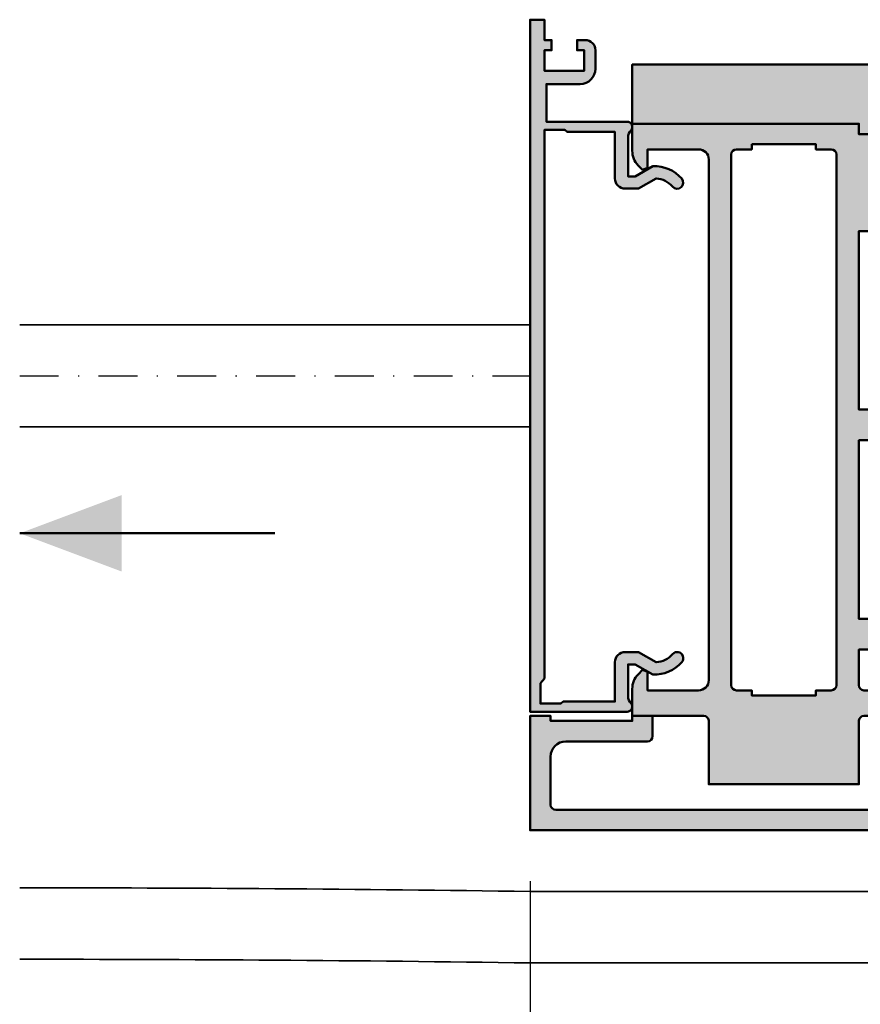
# Model space of a CAD drawing. Units: millimetres. Extents: x 312178 to 314278, y 51130 to 52615.
# Drawn here: x 313426 to 313508, y 51308 to 51405 of the extents above; entities that cross this region are included whole.
import ezdxf

# ---------------------------------------------------------------- set-up
doc = ezdxf.new("R2010")
doc.units = ezdxf.units.MM
doc.linetypes.add('STRICHPUNKT', pattern=[25.4, 12.7, -6.35, 0, -6.35])
for name, color, linetype, lineweight in [('Alu', 50, 'Continuous', 50), ('Alu1', 52, 'Continuous', 35), ('Bemassung', 6, 'Continuous', 25), ('Cns1', 132, 'Continuous', 35), ('Cns4', 134, 'STRICHPUNKT', 25)]:
    doc.layers.add(name, color=color, linetype=linetype, lineweight=lineweight)
doc.layers.add('Grau10', color=254, linetype='Continuous')
doc.layers.add('Grau50', color=252, linetype='Continuous')
doc.styles.add('Krapf', font='isocpeur.ttf')
doc.dimstyles.new('PFI', dxfattribs={"dimscale": 0, "dimtxt": 2, "dimasz": 0.5, "dimexe": 0.6, "dimexo": 1, "dimgap": 0.3, "dimtad": 1, "dimdec": 1, "dimdsep": 46, "dimtxsty": 'Krapf', "dimblk": 'ARCHTICK', "dimcen": 2, "dimclrt": 2, "dimadec": 1, "dimazin": 0, "dimtfac": 1, "dimtdec": 1, "dimtix": 1, "dimtmove": 2, "dimatfit": 3, "dimfxl": 1, "dimtfill": 1, "dimtolj": 1, "dimtzin": 0, "dimarcsym": 0})

# ---------------------------------------------------------------- blocks, each defined once
blk = doc.blocks.new('bpfeil')
blk.add_line((1, 0), (0, 0))
blk.add_solid([(0, 0), (0.3999999999999773, -0.1500000000000057), (0.3999999999999773, 0.1499999999999915)])
blk = doc.blocks.new('545696_air-lux_AP')
at = {"layer": 'Grau10'}
h = blk.add_hatch(color=256, dxfattribs=at)
h.dxf.hatch_style = 1
edge = h.paths.add_edge_path()
edge.add_line((-91.8199889999978, -19.99999999999909), (-91.81998899999144, -33.80000000000064))
edge.add_line((-91.81998899999144, -33.80000000000064), (-90.79999999999927, -33.80000000000018))
edge.add_line((-90.79999999999927, -33.80000000000018), (-90.79999999999927, -56))
edge.add_line((-90.79999999999927, -56), (-93.45441558773018, -56))
edge.add_arc((-93.4544155877305, -53.9999999999996), 2.000000000000398, 225.0000000000144, 270.000000000009, ccw=False)
edge.add_line((-94.86862915010352, -55.41421356237333), (-95.30000000000018, -54.98284271247576))
edge.add_line((-95.30000000000018, -54.98284271247576), (-95.09999999999945, -54.5))
edge.add_line((-95.09999999999945, -54.5), (-93.29999999999927, -54.5))
edge.add_line((-93.29999999999927, -54.5), (-93.30000000000018, -49.5))
edge.add_arc((-94.30000000000018, -49.5), 1, 0, 90)
edge.add_line((-94.30000000000018, -48.5), (-145.3000000000011, -48.5))
edge.add_arc((-145.3000000000011, -49.5), 1, 90, 180)
edge.add_line((-146.3000000000011, -49.5), (-146.3000000000002, -54.5))
edge.add_line((-146.3000000000002, -54.5), (-144.5, -54.5))
edge.add_line((-144.5, -54.5), (-144.2999999999993, -54.98284271247576))
edge.add_line((-144.2999999999993, -54.98284271247576), (-144.7313708498959, -55.41421356237333))
edge.add_arc((-146.145584412269, -53.9999999999996), 2.000000000000398, 269.999999999991, 314.9999999999856, ccw=False)
edge.add_line((-146.1455844122693, -56), (-148.8000000000002, -56))
edge.add_line((-148.8000000000002, -56), (-148.8000000000002, -49))
edge.add_arc((-149.3000000000002, -49), 0.5, 0, 90)
edge.add_line((-149.3000000000002, -48.5), (-155.5, -48.5))
edge.add_line((-155.5, -48.5), (-155.5, -33.80000000000018))
edge.add_line((-155.5, -33.80000000000018), (-149.2999999999993, -33.80000000000018))
edge.add_arc((-149.2999999999993, -33.30000000000018), 0.5, 270, 360)
edge.add_line((-148.7999999999993, -33.30000000000018), (-148.7999999999993, -23.99999999999955))
edge.add_arc((-150.7999999999993, -23.99999999999955), 2, 0, 90)
edge.add_line((-150.7999999999993, -21.99999999999955), (-153.5, -21.99999999999955))
edge.add_arc((-153.4999999999999, -22.49999999999966), 0.5000000000001137, 90.00000000001303, 179.999999999987)
edge.add_line((-154, -22.49999999999955), (-154, -23.00394087949462))
edge.add_arc((-153.4999999999994, -23.00394087949488), 0.5000000000006253, 179.9999999999699, 249.9999999999599)
edge.add_line((-153.6710100716627, -23.4737871898883), (-152.8285909979913, -23.78040265748314))
edge.add_arc((-152.9993937043181, -24.24967923629782), 0.4993937043180987, 1.8815171642927453e-11, 70.00000000000722, ccw=False)
edge.add_line((-152.5, -24.24967923629765), (-152.5, -24.59999999999991))
edge.add_arc((-152.9999999999992, -24.60000000000025), 0.4999999999992042, -89.99999999998698, 3.9108272176235914e-11, ccw=False)
edge.add_line((-152.9999999999991, -25.09999999999945), (-154.5, -25.09999999999991))
edge.add_arc((-154.4999999999997, -24.09999999999957), 1.000000000000341, 179.9999999999674, 269.99999999998045, ccw=False)
edge.add_line((-155.5, -24.099999999999), (-155.5, -21))
edge.add_arc((-154.5, -21), 1, 90, 180, ccw=False)
edge.add_line((-154.5, -20), (-144, -20))
edge.add_arc((-144, -20.5), 0.5, 0, 90, ccw=False)
edge.add_line((-143.5, -20.5), (-143.5, -22))
edge.add_line((-143.5, -22), (-145.7999999999993, -22))
edge.add_arc((-145.7999999999993, -22.5), 0.5, 90, 180)
edge.add_line((-146.2999999999993, -22.5), (-146.2999999999993, -33.30000000000018))
edge.add_arc((-145.7999999999993, -33.30000000000018), 0.5, 180, 270)
edge.add_line((-145.7999999999993, -33.80000000000018), (-142.2999999999993, -33.80000000000018))
edge.add_line((-142.2999999999993, -33.80000000000018), (-142.2999999999993, -32))
edge.add_line((-142.2999999999993, -32), (-139.2999999999993, -32))
edge.add_line((-139.2999999999993, -32), (-139.2999999999993, -33.80000000000018))
edge.add_line((-139.2999999999993, -33.80000000000018), (-121.8000000000002, -33.80000000000018))
edge.add_line((-121.8000000000002, -33.80000000000018), (-121.8000000000002, -32))
edge.add_line((-121.8000000000002, -32), (-118.8000000000002, -32))
edge.add_line((-118.8000000000002, -32), (-118.8000000000002, -33.80000000000018))
edge.add_line((-118.8000000000002, -33.80000000000018), (-101.3000000000002, -33.80000000000018))
edge.add_line((-101.3000000000002, -33.80000000000018), (-101.3000000000002, -32))
edge.add_line((-101.3000000000002, -32), (-97.80000000000018, -32))
edge.add_arc((-97.8000000000002, -31.49999999999999), 0.5000000000000142, 270.0000000000016, 359.9999999999984)
edge.add_line((-97.30000000000018, -31.5), (-97.29999999999927, -20.49999999999909))
edge.add_arc((-96.79999999999927, -20.49999999999909), 0.5, 90, 180, ccw=False)
edge.add_line((-96.79999999999927, -19.99999999999909), (-95, -19.99999999999909))
edge.add_arc((-94.73245675458796, -19.92113297768162), 0.2789254297743975, 196.4245856319629, 271.1624791642925)
edge.add_line((-94.72679799999969, -20.20000099999925), (-94.27320400000008, -20.20000099999925))
edge.add_arc((-94.26754334052309, -19.92113290435594), 0.2789255417372876, 268.8371299271287, 343.5754054446573)
edge.add_line((-94, -19.99999999999909), (-91.8199889999978, -19.99999999999909))
edge = h.paths.add_edge_path(flags=16)
edge.add_line((-92.79999999999927, -44.30000000000018), (-92.79999999999927, -38))
edge.add_line((-92.79999999999927, -38), (-93.30000000000018, -38))
edge.add_line((-93.30000000000018, -38), (-93.29999999999927, -36.5))
edge.add_arc((-93.79999999999922, -36.49999999999994), 0.4999999999999432, 359.9999999999935, 450.0000000000065)
edge.add_line((-93.79999999999927, -36), (-145.8000000000002, -36))
edge.add_arc((-145.8000000000002, -36.5), 0.5, 90, 180)
edge.add_line((-146.3000000000002, -36.5), (-146.3000000000002, -38))
edge.add_line((-146.3000000000002, -38), (-146.8000000000002, -38))
edge.add_line((-146.8000000000002, -38), (-146.8000000000002, -44.30000000000018))
edge.add_line((-146.8000000000002, -44.30000000000018), (-146.3000000000002, -44.30000000000018))
edge.add_line((-146.3000000000002, -44.30000000000018), (-146.3000000000002, -45.80000000000018))
edge.add_arc((-145.8000000000002, -45.80000000000018), 0.5, 180, 270)
edge.add_line((-145.8000000000002, -46.30000000000018), (-93.79999999999927, -46.30000000000018))
edge.add_arc((-93.79999999999922, -45.80000000000024), 0.4999999999999432, 269.9999999999935, 360.0000000000065)
edge.add_line((-93.29999999999927, -45.80000000000018), (-93.30000000000018, -44.30000000000018))
edge.add_line((-93.30000000000018, -44.30000000000018), (-92.79999999999927, -44.30000000000018))
at = {"layer": 'Grau50'}
h = blk.add_hatch(color=256, dxfattribs=at)
h.dxf.hatch_style = 1
edge = h.paths.add_edge_path()
edge.add_line((-91.8199889999978, -19.99999999999318), (-88.20000171978973, -19.99999999999272))
edge.add_arc((-88.2000017197895, -18.99999999999295), 0.9999999999997726, 269.999999999987, 359.9999999983976)
edge.add_line((-87.20000171978973, -19.00000000002092), (-87.20000171951324, -9.100000001533317))
edge.add_arc((-87.69999802056353, -9.099996302584056), 0.4999963010639705, 359.9995761285017, 450.00042387155)
edge.add_line((-87.70000171951324, -8.600000001533772), (-88.00000231058948, -8.59999999997217))
edge.add_arc((-87.99999956972225, -9.100002740839402), 0.500002740874745, 90.00031407852738, 179.9996859213682)
edge.add_line((-88.50000231058948, -9.09999999997126), (-88.50000231058948, -9.59999999997035))
edge.add_arc((-89.00000231058948, -9.59999999997035), 0.5, -180, 0, ccw=False)
edge.add_line((-89.50000231058948, -9.59999999997035), (-89.50000231058948, -6.799999999979718))
edge.add_arc((-88.99995357481686, -6.800048735754615), 0.5000487381475672, 90.00558416385047, 179.994415835889, ccw=False)
edge.add_line((-89.00000231058948, -6.299999999981992), (-88.50000231058948, -6.299999999981992))
edge.add_line((-88.50000231058948, -6.299999999981992), (-88.50000231058948, -7.299999999981992))
edge.add_line((-88.50000231058948, -7.299999999981992), (-87.50000231058948, -7.299999999980173))
edge.add_arc((-87.4999703067985, -6.300032003771152), 0.9999679967211587, 269.9981662591625, 360.001833740603)
edge.add_line((-86.50000231058948, -6.299999999984266), (-86.50000231058948, -2.299999999981083))
edge.add_arc((-87.5000454763015, -2.300043165694005), 1.000043166643614, 0.002473106415185184, 89.99752689363682)
edge.add_line((-87.50000231058948, -1.299999999981992), (-88.50000231058948, -1.299999999981992))
edge.add_line((-88.50000231058948, -1.299999999981992), (-88.50000231058948, -2.299999999981992))
edge.add_line((-88.50000231058948, -2.299999999981992), (-89.00000231058948, -2.299999999983811))
edge.add_arc((-89.0000378243156, -1.800035513709929), 0.4999644875351962, 179.9959301376922, 270.0040698623078, ccw=False)
edge.add_line((-89.50000231058948, -1.799999999983811), (-89.50000231058948, 6.366462912410498e-12))
edge.add_line((-89.50000231058948, 6.366462912410498e-12), (-85.00000231058948, 6.366462912410498e-12))
edge.add_line((-85.00000231058948, 6.366462912410498e-12), (-85, -55.99999999999363))
edge.add_line((-85, -55.99999999999363), (-90.79999999999927, -56))
edge.add_line((-90.79999999999927, -56), (-90.80000000000928, -33.80000000000018))
edge.add_line((-90.80000000000928, -33.80000000000018), (-91.81998899999144, -33.80000000000064))
edge.add_line((-91.81998899999144, -33.80000000000064), (-91.8199889999978, -19.99999999999318))
for points in [[(-91.8199889999978, -19.99999999999318), (-88.20000171978973, -19.99999999999272, 0.4142135623649703), (-87.20000171978973, -19.00000000002092), (-87.20000171951324, -9.100000001533317, 0.4142178960006818), (-87.70000171951324, -8.600000001533772), (-88.00000231058948, -8.59999999997217, 0.4142103512681057), (-88.50000231058948, -9.09999999997126), (-88.50000231058948, -9.59999999997035, -0.9999999999999999), (-89.50000231058948, -9.59999999997035), (-89.50000231058948, -6.799999999979718, -0.4141564715798599), (-89.00000231058948, -6.299999999981992), (-88.50000231058948, -6.299999999981992), (-88.50000231058948, -7.299999999981992), (-87.50000231058948, -7.299999999980173, 0.4142323104828765), (-86.50000231058948, -6.299999999984266), (-86.50000231058948, -2.299999999981083, 0.4141882778016412), (-87.50000231058948, -1.299999999981992), (-88.50000231058948, -1.299999999981992), (-88.50000231058948, -2.299999999981992), (-89.00000231058948, -2.299999999983811, -0.4142551728588497), (-89.50000231058948, -1.799999999983811), (-89.50000231058948, 6.366462912410498e-12), (-85.00000231058948, 6.366462912410498e-12), (-85, -55.99999999999363), (-90.79999999999927, -56), (-90.80000000000928, -33.80000000000018), (-91.81998899999144, -33.80000000000064)], [(-91.8199889999978, -19.99999999999909), (-91.81998899999144, -33.80000000000064), (-90.79999999999927, -33.80000000000018), (-90.79999999999927, -56), (-93.45441558773018, -56, -0.1989123673796334), (-94.86862915010352, -55.41421356237333), (-95.30000000000018, -54.98284271247576), (-95.09999999999945, -54.5), (-93.29999999999927, -54.5), (-93.30000000000018, -49.5, 0.414213562373095), (-94.30000000000018, -48.5), (-145.3000000000011, -48.5, 0.414213562373095), (-146.3000000000011, -49.5), (-146.3000000000002, -54.5), (-144.5, -54.5), (-144.2999999999993, -54.98284271247576), (-144.7313708498959, -55.41421356237333, -0.1989123673796333), (-146.1455844122693, -56), (-148.8000000000002, -56), (-148.8000000000002, -49, 0.414213562373095), (-149.3000000000002, -48.5), (-155.5, -48.5), (-155.5, -33.80000000000018), (-149.2999999999993, -33.80000000000018, 0.414213562373095), (-148.7999999999993, -33.30000000000018), (-148.7999999999993, -23.99999999999955, 0.414213562373095), (-150.7999999999993, -21.99999999999955), (-153.5, -21.99999999999955, 0.4142135623729618), (-154, -22.49999999999955), (-154, -23.00394087949462, 0.3152987888789431), (-153.6710100716627, -23.4737871898883), (-152.8285909979913, -23.78040265748314, -0.3152987888789256), (-152.5, -24.24967923629765), (-152.5, -24.59999999999991, -0.4142135623732282), (-152.9999999999991, -25.09999999999945), (-154.5, -25.09999999999991, -0.4142135623731616), (-155.5, -24.099999999999), (-155.5, -21, -0.414213562373095), (-154.5, -20), (-144, -20, -0.414213562373095), (-143.5, -20.5), (-143.5, -22), (-145.7999999999993, -22, 0.414213562373095), (-146.2999999999993, -22.5), (-146.2999999999993, -33.30000000000018, 0.414213562373095), (-145.7999999999993, -33.80000000000018), (-142.2999999999993, -33.80000000000018), (-142.2999999999993, -32), (-139.2999999999993, -32), (-139.2999999999993, -33.80000000000018), (-121.8000000000002, -33.80000000000018), (-121.8000000000002, -32), (-118.8000000000002, -32), (-118.8000000000002, -33.80000000000018), (-101.3000000000002, -33.80000000000018), (-101.3000000000002, -32), (-97.80000000000018, -32, 0.4142135623730784), (-97.30000000000018, -31.5), (-97.29999999999927, -20.49999999999909, -0.414213562373095), (-96.79999999999927, -19.99999999999909), (-95, -19.99999999999909, 0.3381793155831181), (-94.72679799999969, -20.20000099999925), (-94.27320400000008, -20.20000099999925, 0.3381811729244227), (-94, -19.99999999999909)], [(-92.79999999999927, -44.30000000000018), (-92.79999999999927, -38), (-93.30000000000018, -38), (-93.29999999999927, -36.5, 0.4142135623731616), (-93.79999999999927, -36), (-145.8000000000002, -36, 0.414213562373095), (-146.3000000000002, -36.5), (-146.3000000000002, -38), (-146.8000000000002, -38), (-146.8000000000002, -44.30000000000018), (-146.3000000000002, -44.30000000000018), (-146.3000000000002, -45.80000000000018, 0.414213562373095), (-145.8000000000002, -46.30000000000018), (-93.79999999999927, -46.30000000000018, 0.4142135623731616), (-93.29999999999927, -45.80000000000018), (-93.30000000000018, -44.30000000000018)]]:
    blk.add_lwpolyline(points, format="xyb", close=True)
blk = doc.blocks.new('550160_air-lux')
at = {"layer": 'Grau10'}
h = blk.add_hatch(color=256, dxfattribs=at)
h.dxf.hatch_style = 1
edge = h.paths.add_edge_path()
edge.add_line((-158.0000000000018, -63.5), (-158.0000000000018, -28.09999999999854))
edge.add_arc((-157.5000000000018, -28.09999999999854), 0.5, 90, 180, ccw=False)
edge.add_line((-157.5000000000018, -27.59999999999854), (-151.9997528438671, -27.60000000000218))
edge.add_arc((-151.9997528438667, -26.60000000000258), 0.9999999999996021, 269.9999999999772, 360.0000000000228)
edge.add_line((-150.9997528438671, -26.60000000000218), (-150.9997528438671, -23.19992844273474))
edge.add_arc((-151.999752843867, -23.1999284427347), 0.9999999999999432, 359.9999999999973, 450.0000000000032)
edge.add_line((-151.9997528438671, -22.19992844273474), (-153.2997528438664, -22.19992844273474))
edge.add_arc((-153.2997528438663, -22.69992844273477), 0.5000000000000249, 90.00000000000325, 179.9999999999972)
edge.add_line((-153.7997528438664, -22.69992844273474), (-153.7997528438664, -23.07666336908369))
edge.add_arc((-153.2997528438668, -23.07666336908334), 0.4999999999995453, 180.0000000000399, 250.0000000000466)
edge.add_line((-153.4707629155291, -23.546509679476), (-152.8291417025484, -23.78004070267525))
edge.add_arc((-153.000359139547, -24.25045674464452), 0.5006062956799523, -4.4281023292569444e-11, 69.99999999994958, ccw=False)
edge.add_line((-152.4997528438671, -24.25045674464491), (-152.4997528438671, -25.19992844273474))
edge.add_arc((-152.7997528438664, -25.19992844273474), 0.2999999999992724, 270, 359.99999999999864, ccw=False)
edge.add_line((-152.7997528438664, -25.49992844273402), (-156.541392530411, -25.49992844273402))
edge.add_arc((-156.5413925304107, -23.99992844273492), 1.499999999999101, 181.499233353386, 269.999999999987, ccw=False)
edge.add_line((-158.0408790431302, -24.03917380130952), (-158.4929298437382, -6.770091568700082))
edge.add_arc((-158.1930325753508, -6.762241192030559), 0.3000000000001409, 24.999999999820886, 181.4994826667154, ccw=False)
edge.add_line((-157.9211402392393, -6.635455713509145), (-156.9531538935189, -8.711309130871086))
edge.add_arc((-156.5, -8.500000000000863), 0.5000000000004435, 204.9999999999603, 384.999999999948)
edge.add_line((-156.0468461064811, -8.288690869130733), (-158.0466955022148, -4))
edge.add_line((-158.0466955022148, -4), (-156.0000000000018, -4))
edge.add_line((-156.0000000000018, -4), (-155.9999999999964, -2))
edge.add_line((-155.9999999999964, -2), (-157.9999999999982, -2))
edge.add_line((-157.9999999999982, -2), (-158, 0))
edge.add_line((-158, 0), (-160, 0))
edge.add_line((-160, 0), (-160, -66))
edge.add_line((-160, -66), (-148.7999999999993, -66))
edge.add_line((-148.7999999999993, -66), (-148.8000000000011, -64))
edge.add_line((-148.8000000000011, -64), (-149.3000000000011, -64))
edge.add_line((-149.3000000000011, -64), (-149.3000000000011, -56))
edge.add_line((-149.3000000000011, -56), (-148.8000000000011, -56))
edge.add_line((-148.8000000000011, -56), (-148.8000000000011, -54))
edge.add_line((-148.8000000000011, -54), (-150.7999999999993, -54))
edge.add_arc((-150.8000000000002, -54.50000000000091), 0.5000000000009095, 89.99999999989578, 179.9999999998958)
edge.add_line((-151.3000000000011, -54.5), (-151.2999999999993, -62.5))
edge.add_arc((-152.7999999999991, -62.50000000000014), 1.499999999999858, -90.0000000000054, 5.4001247917767614e-12, ccw=False)
edge.add_line((-152.7999999999993, -64), (-157.5000000000018, -64))
edge.add_arc((-157.5000000000018, -63.5), 0.5, 180, 270, ccw=False)
blk.add_lwpolyline([(-158.0000000000018, -63.5), (-158.0000000000018, -28.09999999999854, -0.4142135623730951), (-157.5000000000018, -27.59999999999854), (-151.9997528438671, -27.60000000000218, 0.4142135623733281), (-150.9997528438671, -26.60000000000218), (-150.9997528438671, -23.19992844273474, 0.4142135623731221), (-151.9997528438671, -22.19992844273474), (-153.2997528438664, -22.19992844273474, 0.4142135623730659), (-153.7997528438664, -22.69992844273474), (-153.7997528438664, -23.07666336908369, 0.3152987888790181), (-153.4707629155291, -23.546509679476), (-152.8291417025484, -23.78004070267525, -0.3152987888789493), (-152.4997528438671, -24.25045674464491), (-152.4997528438671, -25.19992844273474, -0.4142135623730825), (-152.7997528438664, -25.49992844273402), (-156.541392530411, -25.49992844273402, -0.4065701567127017), (-158.0408790431302, -24.03917380130952), (-158.4929298437382, -6.770091568700082, -0.8133989677430592), (-157.9211402392393, -6.635455713509145), (-156.9531538935189, -8.711309130871086, 0.9999999999998969), (-156.0468461064811, -8.288690869130733), (-158.0466955022148, -4), (-156.0000000000018, -4), (-155.9999999999964, -2), (-157.9999999999982, -2), (-158, 0), (-160, 0), (-160, -66), (-148.7999999999993, -66), (-148.8000000000011, -64), (-149.3000000000011, -64), (-149.3000000000011, -56), (-148.8000000000011, -56), (-148.8000000000011, -54), (-150.7999999999993, -54, 0.414213562373095), (-151.3000000000011, -54.5), (-151.2999999999993, -62.5, -0.4142135623731518), (-152.7999999999993, -64), (-157.5000000000018, -64, -0.414213562373095)], format="xyb", close=True)
blk = doc.blocks.new('555370_air-lux')
at = {"layer": 'Grau10'}
h = blk.add_hatch(color=256, dxfattribs=at)
h.dxf.hatch_style = 1
edge = h.paths.add_edge_path()
edge.add_arc((51.59999999999673, -96.56055563723157), 0.6000000000001171, 139.3427513622043, 319.3427513622043)
edge.add_arc((53.79999999999673, -98.4500000000001), 2.299999999999501, 93.62948923800639, 139.3427513619606, ccw=False)
edge.add_line((53.65440038628367, -96.15461315842322), (55.37846096908106, -97.14999999999918))
edge.add_line((55.37846096908106, -97.14999999999918), (56.70000000000073, -97.14999999999918))
edge.add_arc((56.70000000000073, -96.14999999999918), 1, 270, 360)
edge.add_line((57.70000000000073, -96.14999999999918), (57.70000000000073, -91.59999999999991))
edge.add_line((57.70000000000073, -91.59999999999991), (62.36164928147991, -91.59999999999991))
edge.add_line((62.36164928147991, -91.59999999999991), (62.60000000000218, -91.39999999999918))
edge.add_line((62.60000000000218, -91.39999999999918), (64.60000000000218, -91.39999999999918))
edge.add_line((64.60000000000218, -91.39999999999918), (64.60000000000218, -145.1232985629626))
edge.add_line((64.60000000000218, -145.1232985629626), (65, -145.5999999999999))
edge.add_line((65, -145.5999999999999), (65, -147.5999999999999))
edge.add_line((65, -147.5999999999999), (63, -147.5999999999999))
edge.add_line((63, -147.5999999999999), (62.76164928148137, -147.3999999999992))
edge.add_line((62.76164928148137, -147.3999999999992), (57.70000000000073, -147.3999999999992))
edge.add_line((57.70000000000073, -147.3999999999992), (57.70000000000073, -143.549999999997))
edge.add_arc((56.70000000000255, -143.5499999999988), 0.999999999998181, 1.042204158023861e-10, 90.00000000010422)
edge.add_line((56.70000000000073, -142.5500000000006), (55.37846096908106, -142.549999999997))
edge.add_line((55.37846096908106, -142.549999999997), (53.65440038628367, -143.5453868415766))
edge.add_arc((53.80000000000103, -141.2499999999979), 2.30000000000156, 220.6572486379346, 266.37051076188936, ccw=False)
edge.add_arc((51.59999999999673, -143.1394443627664), 0.6000000000013022, 40.65724863792749, 220.6572486379275)
edge.add_arc((53.79999999999787, -141.2499999999935), 3.500000000004658, 220.6572486380209, 272.8755271337266)
edge.add_line((53.97558222634325, -144.7455930658157), (55.70000000000073, -143.7499999999977))
edge.add_line((55.70000000000073, -143.7499999999977), (56.40000000000146, -143.7499999999977))
edge.add_line((56.40000000000146, -143.7499999999977), (56.40000000000146, -146.8801960972792))
edge.add_arc((55.40000000000199, -146.8801960972755), 0.9999999999994671, 317.16657193363466, 359.9999999997883, ccw=False)
edge.add_arc((56.49999999999906, -147.899999999998), 0.5000000000011168, 137.1665719339637, 270.0000000001075)
edge.add_line((56.5, -148.3999999999992), (66, -148.3999999999992))
edge.add_line((66, -148.3999999999992), (66, -80.59999999999991))
edge.add_line((66, -80.59999999999991), (64.60000000000218, -80.59999999999991))
edge.add_line((64.60000000000218, -80.59999999999991), (64.60000000000218, -82.59999999999991))
edge.add_line((64.60000000000218, -82.59999999999991), (63.90000000000146, -82.59999999999991))
edge.add_line((63.90000000000146, -82.59999999999991), (63.90000000000146, -83.59999999999991))
edge.add_line((63.90000000000146, -83.59999999999991), (64.60000000000218, -83.59999999999991))
edge.add_line((64.60000000000218, -83.59999999999991), (64.60000000000218, -85.59999999999991))
edge.add_line((64.60000000000218, -85.59999999999991), (60.70000000000073, -85.59999999999991))
edge.add_line((60.70000000000073, -85.59999999999991), (60.70000000000073, -83.59999999999991))
edge.add_line((60.70000000000073, -83.59999999999991), (61.40000000000146, -83.59999999999991))
edge.add_line((61.40000000000146, -83.59999999999991), (61.40000000000146, -82.59999999999991))
edge.add_line((61.40000000000146, -82.59999999999991), (60.60000000000218, -82.59999999999991))
edge.add_arc((60.60000000000218, -83.59999999999991), 1, 90, 180)
edge.add_line((59.60000000000218, -83.59999999999991), (59.60000000000218, -85.39999999999918))
edge.add_arc((61.1000000000022, -85.39999999999917), 1.500000000000014, 180.0000000000005, 269.9999999999995)
edge.add_line((61.10000000000218, -86.89999999999918), (64.40000000000146, -86.89999999999918))
edge.add_line((64.40000000000146, -86.89999999999918), (64.40000000000146, -90.59999999999991))
edge.add_line((64.40000000000146, -90.59999999999991), (56.5, -90.59999999999991))
edge.add_arc((56.49999999999827, -91.09999999999921), 0.4999999999993037, 89.99999999980133, 222.8334280659467)
edge.add_arc((55.39999999999735, -92.1198039027218), 1.000000000004106, 1.0749090506578796e-10, 42.83342806626109, ccw=False)
edge.add_line((56.40000000000146, -92.11980390271992), (56.40000000000146, -95.94999999999845))
edge.add_line((56.40000000000146, -95.94999999999845), (55.70000000000073, -95.94999999999845))
edge.add_line((55.70000000000073, -95.94999999999845), (53.97558222634325, -94.9544069341805))
edge.add_arc((53.80000000000157, -98.4500000000045), 3.500000000006272, 87.12447286633542, 139.3427513620413)
blk.add_lwpolyline([(51.14482758620215, -96.16963611390156, 0.9999999999999926), (52.0551724137913, -96.95147516056159, -0.2021497124827371), (53.65440038628367, -96.15461315842322), (55.37846096908106, -97.14999999999918), (56.70000000000073, -97.14999999999918, 0.414213562373095), (57.70000000000073, -96.14999999999918), (57.70000000000073, -91.59999999999991), (62.36164928147991, -91.59999999999991), (62.60000000000218, -91.39999999999918), (64.60000000000218, -91.39999999999918), (64.60000000000218, -145.1232985629626), (65, -145.5999999999999), (65, -147.5999999999999), (63, -147.5999999999999), (62.76164928148137, -147.3999999999992), (57.70000000000073, -147.3999999999992), (57.70000000000073, -143.549999999997, 0.414213562373095), (56.70000000000073, -142.5500000000006), (55.37846096908106, -142.549999999997), (53.65440038628367, -143.5453868415766, -0.2021497124827393), (52.0551724137913, -142.7485248394346, 1.000000000000001), (51.14482758620215, -143.5303638860983, 0.2318715957511131), (53.97558222634325, -144.7455930658157), (55.70000000000073, -143.7499999999977), (56.40000000000146, -143.7499999999977), (56.40000000000146, -146.8801960972792, -0.1891030307298282), (56.13333333333139, -147.560065365758, 0.6545899993552351), (56.5, -148.3999999999992), (66, -148.3999999999992), (66, -80.59999999999991), (64.60000000000218, -80.59999999999991), (64.60000000000218, -82.59999999999991), (63.90000000000146, -82.59999999999991), (63.90000000000146, -83.59999999999991), (64.60000000000218, -83.59999999999991), (64.60000000000218, -85.59999999999991), (60.70000000000073, -85.59999999999991), (60.70000000000073, -83.59999999999991), (61.40000000000146, -83.59999999999991), (61.40000000000146, -82.59999999999991), (60.60000000000218, -82.59999999999991, 0.414213562373095), (59.60000000000218, -83.59999999999991), (59.60000000000218, -85.39999999999918, 0.4142135623730896), (61.10000000000218, -86.89999999999918), (64.40000000000146, -86.89999999999918), (64.40000000000146, -90.59999999999991), (56.5, -90.59999999999991, 0.654589999355232), (56.13333333333139, -91.43993463423749, -0.189103030729828), (56.40000000000146, -92.11980390271992), (56.40000000000146, -95.94999999999845), (55.70000000000073, -95.94999999999845), (53.97558222634325, -94.9544069341805, 0.2318715957511147)], format="xyb", close=True)
blk = doc.blocks.new('_ArchTick')
at = {"color": 2}
blk.add_lwpolyline([(1.25, 1.25), (-1.25, -1.25)], dxfattribs=at)
blk = doc.blocks.new('*D4430')
at = {"layer": 'Bemassung', "color": 0, "lineweight": -2, "transparency": 16777216}
for p, q in [((313476.0995314805, 51320.18782479955), (313476.0995314805, 51289.18782518547)), ((313542.0995314805, 51320.18782479955), (313542.0995314805, 51289.18782518547)), ((313476.0995314805, 51292.18782518547), (313542.0995314805, 51292.18782518547))]:
    blk.add_line(p, q, dxfattribs=at)
at = {"layer": 'Defpoints', "color": 0, "transparency": 16777216}
for p in [(313476.0995314805, 51325.18782479955), (313542.0995314805, 51325.18782479955), (313542.0995314805, 51292.18782518547)]:
    blk.add_point(p, dxfattribs=at)
at = {"layer": 'Bemassung', "color": 0, "lineweight": -2, "transparency": 16777216, "xscale": 2.5, "yscale": 2.5, "zscale": 2.5, "rotation": 180}
blk.add_blockref('_ArchTick', (313476.0995314805, 51292.18782518547), dxfattribs=at)
at = {"layer": 'Bemassung', "color": 0, "lineweight": -2, "transparency": 16777216, "xscale": 2.5, "yscale": 2.5, "zscale": 2.5}
blk.add_blockref('_ArchTick', (313542.0995314805, 51292.18782518547), dxfattribs=at)
at = {"layer": 'Bemassung', "color": 2, "transparency": 16777216, "insert": (313509.0995314805, 51298.68782518547), "char_height": 10, "attachment_point": 5, "style": 'Krapf', "bg_fill": 3, "box_fill_scale": 1.1, "bg_fill_color": 256, "bg_fill_true_color": 13158600, "bg_fill_transparency": 0}
blk.add_mtext('\\A1;66', dxfattribs=at)

msp = doc.modelspace()

# ---------------------------------------------------------------- linework, layer by layer
at = {"layer": 'Alu1'}
for points in [[(313476.0995314805, 51319.18849763852), (313542.0995314805, 51319.18849763852)], [(313476.0995314805, 51312.18849763852), (313542.0995314805, 51312.18849763852)]]:
    msp.add_lwpolyline(points, dxfattribs=at)
for centre in [(313426.0995314557, 47819.54565871914), (313426.0995314557, 47812.54565871914)]:
    msp.add_arc(centre, 3500, 89.18146101978597, 90, dxfattribs=at)
at = {"layer": 'Cns1'}
for points in [[(313426.0995304805, 51374.6884976385), (313476.0995304805, 51374.6884976385)], [(313426.0995304805, 51364.6884976385), (313476.0995304805, 51364.6884976385)]]:
    msp.add_lwpolyline(points, dxfattribs=at)
at = {"layer": 'Cns4', "ltscale": 0.3}
msp.add_lwpolyline([(313426.0995304805, 51369.6884976385), (313476.0995304805, 51369.6884976385)], dxfattribs=at)

# ---------------------------------------------------------------- block references
at = {"layer": 'Alu', "xscale": -1}
msp.add_blockref('555370_air-lux', (313542.0995314805, 51485.18782518551), dxfattribs=at)
at = {"layer": 'Alu', "xscale": -1, "rotation": 270}
for name in ['545696_air-lux_AP', '550160_air-lux']:
    msp.add_blockref(name, (313542.0995314805, 51485.18782518551), dxfattribs=at)
at = {"layer": 'Alu', "xscale": 25, "yscale": 25, "zscale": 25}
msp.add_blockref('bpfeil', (313426.0995314805, 51354.27301426746), dxfattribs=at)

# ---------------------------------------------------------------- next in the draw order: dimensions: what is measured, and where the dimension line sits
at = {"layer": 'Bemassung'}
dim = msp.add_linear_dim(base=(313542.0995314805, 51292.18782518547), p1=(313476.0995314805, 51325.18782479955), p2=(313542.0995314805, 51325.18782479955), dimstyle='PFI', dxfattribs=at)
dim.commit()
dim.dimension.update_dxf_attribs({"geometry": '*D4430', "text_midpoint": (313509.0995314805, 51298.68782518547)})

doc.saveas('drawing.dxf')
